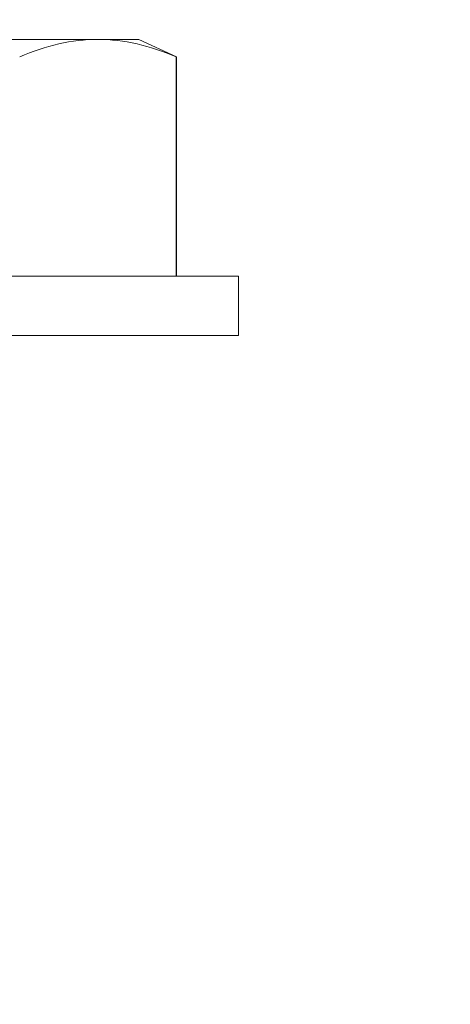
# Model space of a CAD drawing. Extents: x -48 to 60, y -10 to 55.
# Drawn here: x 38 to 39, y 33 to 34 of the extents above; entities that cross this region are included whole.
import ezdxf

# ---------------------------------------------------------------- set-up
doc = ezdxf.new("R2010")
doc.units = 0
doc.header["$MEASUREMENT"] = 0
doc.layers.get('0').update_dxf_attribs({"linetype": 'CONTINUOUS', "lineweight": 15})
doc.layers.get('DEFPOINTS').update_dxf_attribs({"linetype": 'CONTINUOUS'})
doc.layers.add('Text', color=7, linetype='CONTINUOUS', lineweight=15)
doc.styles.add('ROMAND', font='romand.shx', dxfattribs={"oblique": 15})
doc.dimstyles.new('ROMAND', dxfattribs={"dimscale": 6, "dimtxt": 0.125, "dimasz": 0.125, "dimexe": 0.0625, "dimexo": 0.0625, "dimgap": 0.0625, "dimtad": 0, "dimtih": 1, "dimtoh": 1, "dimdec": 3, "dimzin": 0, "dimdsep": 46, "dimlunit": 4, "dimtxsty": 'ROMAND', "dimcen": 0, "dimadec": 0, "dimazin": 0, "dimtfac": 1, "dimtdec": 3, "dimtofl": 0, "dimtmove": 0, "dimatfit": 3, "dimfxl": 0, "dimtolj": 1, "dimtzin": 0, "dimarcsym": 0})

# ---------------------------------------------------------------- blocks, each defined once
blk = doc.blocks.new('*D31')
at = {"layer": 'DEFPOINTS', "color": 0}
for p in [(40.40941, 39.18569), (40.65941, 39.18569)]:
    blk.add_point(p, dxfattribs=at)
at = {"layer": 'Text', "color": 0, "lineweight": -2}
blk.add_line((38.90941, 39.18569), (39.65941, 39.18569), dxfattribs=at)
at = {"layer": 'Text', "color": 0}
blk.add_solid([(39.65941, 39.31069), (39.65941, 39.06069), (40.40941, 39.18569)], dxfattribs=at)
at = {"layer": 'Text', "color": 0, "insert": (31.55893, 39.18569), "char_height": 0.75, "attachment_point": 5, "style": 'ROMAND'}
blk.add_mtext('\\A1;MOGUL OR MEDIUM 4KV\\PBASED LAMP SOCKET\\PMOUNTED TO BALLAST\\PCANISTER', dxfattribs=at)
blk = doc.blocks.new('*D33')
at = {"layer": 'DEFPOINTS', "color": 0}
for p in [(38.11308, 32.94637), (39.63067, 32.94668)]:
    blk.add_point(p, dxfattribs=at)
at = {"layer": 'Text', "color": 0, "lineweight": -2}
blk.add_line((36.61308, 32.94607), (37.36308, 32.94622), dxfattribs=at)
at = {"layer": 'Text', "color": 0}
blk.add_solid([(37.36306, 33.07122), (37.36311, 32.82122), (38.11308, 32.94637)], dxfattribs=at)
at = {"layer": 'Text', "color": 0, "insert": (30.72945, 32.94607), "char_height": 0.75, "attachment_point": 5, "style": 'ROMAND'}
blk.add_mtext('\\A1;#10-24x \\A1;{\\H0.7x;\\S3/4;}" S.S.\\PHEX WASHER HEAD\\PTHREAD-CUTTING\\PSCREWS\\P(3 @ 120%%D)', dxfattribs=at)

msp = doc.modelspace()

# ---------------------------------------------------------------- linework, layer by layer
for p, q in [((38.42382, 33.67329), (38.2885, 33.67329)), ((38.44475, 33.67329), (38.42382, 33.67329)), ((38.46393, 33.66435), (38.44475, 33.67329)), ((38.46393, 33.66435), (38.46369, 33.66435)), ((38.46369, 33.55249), (38.46369, 33.66435)), ((38.46393, 33.55249), (38.46393, 33.66435)), ((38.4955, 33.55249), (38.0815, 33.55249)), ((38.4955, 33.52229), (38.4955, 33.55249)), ((38.4955, 33.52229), (38.0815, 33.52229))]:
    msp.add_line(p, q)
msp.add_open_spline([(38.42382, 33.67329), (38.41719, 33.67329), (38.41053, 33.67249), (38.39719, 33.66941), (38.39054, 33.66714), (38.38395, 33.66435)], degree=3, knots=[0, 0, 0, 0, 0.5, 0.5, 1, 1, 1, 1])
msp.add_open_spline([(38.46369, 33.66435), (38.45046, 33.66996), (38.43718, 33.67329), (38.42382, 33.67329)], degree=3)

# ---------------------------------------------------------------- dimensions: what is measured, and where the dimension line sits
at = {"layer": 'Text'}
for p1, p2, text, picture, middle in [((40.65941, 39.18569), (40.40941, 39.18569), 'MOGUL OR MEDIUM 4KV\\PBASED LAMP SOCKET\\PMOUNTED TO BALLAST\\PCANISTER', '*D31', (31.55893, 39.18569)), ((39.63067, 32.94668), (38.11308, 32.94637), '#10-24x \\A1;{\\H0.7x;\\S3/4;}" S.S.\\PHEX WASHER HEAD\\PTHREAD-CUTTING\\PSCREWS\\P(3 @ 120%%D)', '*D33', (30.72945, 32.94607))]:
    dim = msp.add_diameter_dim_2p(p1=p1, p2=p2, text=text, dimstyle='ROMAND', dxfattribs=at)
    dim.commit()
    dim.dimension.update_dxf_attribs({"geometry": picture, "text_midpoint": middle})

doc.saveas('drawing.dxf')
